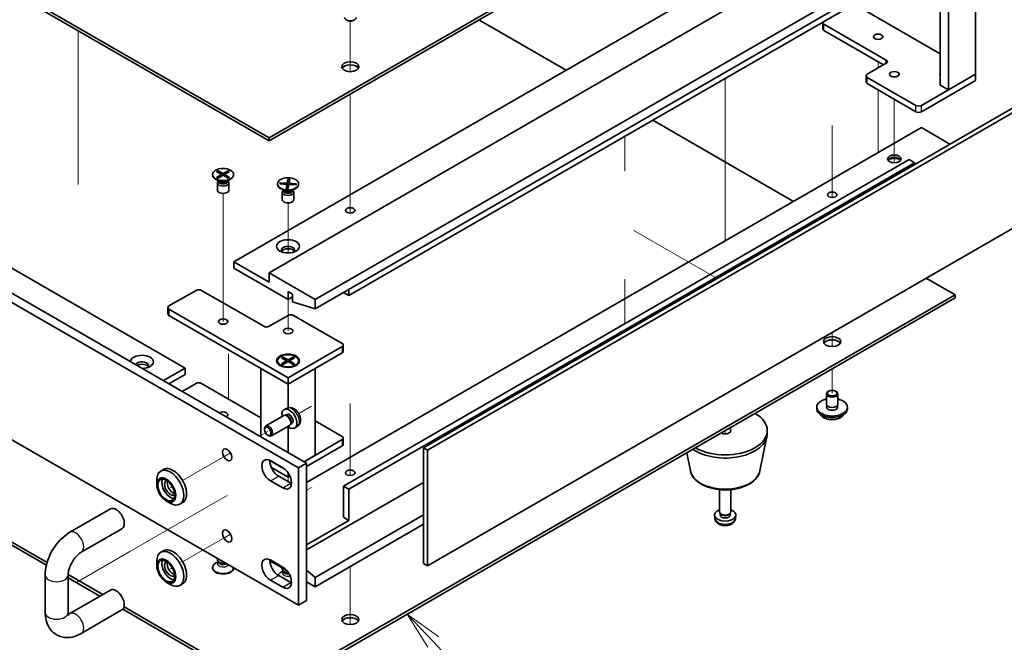
# Model space of a CAD drawing. Units: millimetres. Extents: x 58 to 8720, y 32 to 1296.
# Drawn here: x 1235 to 1492, y 251 to 414 of the extents above; entities that cross this region are included whole.
import ezdxf

# ---------------------------------------------------------------- set-up
doc = ezdxf.new("R2010")
doc.units = ezdxf.units.MM
doc.header["$LTSCALE"] = 4
for name, color, linetype, lineweight in [('Symbol (TK)', 100, 'Continuous', 18), ('Tweak Trail (ISO)', 7, 'Continuous', 18), ('Visible (ISO)', 7, 'Continuous', 35), ('Visible Narrow (ISO)', 7, 'Continuous', 25)]:
    doc.layers.add(name, color=color, linetype=linetype, lineweight=lineweight)
doc.styles.add('Note Text (TK2)', font='txt')

# ---------------------------------------------------------------- blocks, each defined once
blk = doc.blocks.new('バルーン9')
at = {"layer": 'Symbol (TK)', "color": 100}
for p, q in [((337.036, 69.996), (335.321, 71.815)), ((337.399, 70.339), (335.321, 71.815)), ((335.321, 71.815), (336.672, 69.653)), ((337.036, 69.996), (339.304, 67.588))]:
    blk.add_line(p, q, dxfattribs=at)
at = {"layer": 'Symbol (TK)'}
blk.add_circle((341.355, 65.412), 3, dxfattribs=at)
at = {"layer": 'Symbol (TK)', "color": 7, "insert": (341.355, 65.406), "char_height": 2, "attachment_point": 5, "line_spacing_factor": 0.25, "style": 'Note Text (TK2)'}
blk.add_mtext('6', dxfattribs=at)

msp = doc.modelspace()

# ---------------------------------------------------------------- linework, layer by layer
at = {"layer": 'Tweak Trail (ISO)'}
for p, q in [((1320.9679, 400.3549), (1320.9679, 413.588)), ((1320.9679, 400.3549), (1320.9679, 413.588)), ((1249.9036, 411.0437), (1249.9036, 407.1653)), ((1249.9036, 407.1653), (1249.9036, 390.8354)), ((1458.8537, 402.9604), (1458.8537, 401.3274)), ((1418.9022, 398.5921), (1418.9022, 380.6149)), ((1418.9022, 398.5921), (1418.9022, 381.0896)), ((1320.9679, 381.1012), (1320.9679, 394.5096)), ((1320.9679, 381.4457), (1320.9679, 394.5096)), ((1458.8537, 395.6119), (1458.8537, 391.4993)), ((1458.8537, 391.4993), (1458.8537, 379.2003)), ((1463.0963, 393.1624), (1463.0963, 381.7014)), ((1249.9036, 390.8354), (1249.9036, 370.8312)), ((1446.8329, 386.2809), (1446.8329, 367.4678)), ((1446.8329, 385.9364), (1446.8329, 367.4678)), ((1392.6645, 374.3574), (1392.6645, 383.4438)), ((1320.9679, 365.1157), (1320.9679, 381.4457)), ((1320.9679, 364.7713), (1320.9679, 381.1012)), ((1418.9022, 381.0896), (1418.9022, 364.7597)), ((1463.0963, 381.7014), (1463.0963, 376.557)), ((1418.9022, 380.6149), (1418.9022, 364.285)), ((1287.7338, 351.3879), (1287.7338, 368.5363)), ((1304.7044, 352.9734), (1304.7044, 366.0868)), ((1320.9679, 363.3853), (1320.9679, 365.1157)), ((1320.9679, 363.3853), (1320.9679, 364.7713)), ((1418.9022, 364.7597), (1418.9022, 356.1343)), ((1418.9022, 364.285), (1418.9022, 356.1343)), ((1395.0727, 358.8696), (1416.8162, 346.3159)), ((1287.7338, 335.058), (1287.7338, 351.3879)), ((1392.6645, 346.1624), (1392.6645, 334.454)), ((1304.7044, 332.6085), (1304.7044, 340.825)), ((1446.8329, 332.2109), (1446.8329, 328.5032)), ((1446.8329, 332.2109), (1446.8329, 328.5032)), ((1289.1481, 326.5885), (1289.1481, 314.7787)), ((1289.1481, 326.1137), (1289.1481, 314.7787)), ((1446.8329, 322.6579), (1446.8329, 316.3301)), ((1446.8329, 322.6579), (1446.8329, 316.3301)), ((1310.8276, 312.9251), (1307.481, 310.9929)), ((1309.3613, 312.0785), (1307.481, 310.9929)), ((1320.9679, 313.6127), (1320.9679, 294.7996)), ((1320.9679, 313.2682), (1320.9679, 294.7996)), ((1299.4011, 306.328), (1297.2798, 305.1033)), ((1418.9022, 306.5321), (1418.9022, 305.6661)), ((1418.9022, 306.5321), (1418.9022, 305.6661)), ((1288.1481, 299.831), (1277.1524, 293.4827)), ((1289.6695, 300.7095), (1288.1481, 299.831)), ((1304.7044, 294.3663), (1304.7044, 293.1824)), ((1274.4346, 291.9136), (1274.0059, 291.6661)), ((1310.8276, 291.6962), (1309.5127, 290.937)), ((1288.7945, 289.5898), (1277.5335, 283.0882)), ((1277.5335, 283.0882), (1263.3913, 274.9233)), ((1288.1481, 278.6021), (1277.1524, 272.2538)), ((1289.6695, 279.4805), (1288.1481, 278.6021)), ((1263.3913, 274.9233), (1249.2492, 266.7583)), ((1274.4346, 270.6847), (1274.0059, 270.4372)), ((1320.9679, 271.0145), (1320.9679, 260.5404)), ((1320.9679, 271.0145), (1320.9679, 260.1959)), ((1320.9679, 260.5404), (1320.9679, 255.835)), ((1320.9679, 260.1959), (1320.9679, 255.835))]:
    msp.add_line(p, q, dxfattribs=at)
at = {"layer": 'Visible (ISO)'}
for p, q in [((1020.801, 544.1326), (1299.7547, 383.0787)), ((1299.7547, 382.2622), (1020.801, 543.3161)), ((968.263, 495.0612), (1309.5127, 298.0406)), ((1307.3914, 296.8158), (966.1417, 493.8364)), ((1299.7547, 383.0787), (1479.0062, 486.5696)), ((1479.0062, 485.7531), (1299.7547, 382.2622)), ((1016.912, 473.5057), (1277.8344, 322.8621)), ((966.1417, 457.9106), (1307.3914, 260.89)), ((1290.5623, 350.6229), (1470.1674, 454.318)), ((1299.7547, 347.7652), (1479.3598, 451.4603)), ((1311.7755, 340.825), (1491.3806, 444.52)), ((1311.7755, 338.3755), (1491.3806, 442.0706)), ((1320.6143, 341.8456), (1468.3996, 427.1695)), ((1484.3095, 422.393), (1484.3095, 399.6944)), ((1453.1968, 417.6573), (1475.1021, 405.0103)), ((1475.1021, 417.0771), (1475.1021, 396.8453)), ((1477.2385, 418.3105), (1477.2385, 395.6119)), ((1320.084, 413.7994), (1319.9072, 413.9014)), ((1321.8518, 413.7994), (1322.0285, 413.9014)), ((1377.3596, 400.7354), (1354.5554, 413.9014)), ((1444.4187, 411.5336), (1444.4187, 413.1666)), ((1460.975, 403.3686), (1444.7116, 412.7583)), ((1444.7116, 411.1253), (1460.2679, 402.1439)), ((1340.0951, 302.021), (1519.7002, 405.716)), ((1520.7609, 405.1037), (1341.1558, 301.4086)), ((1456.0253, 399.6944), (1460.975, 402.5521)), ((1020.801, 399.6127), (1241.7531, 272.046)), ((1241.5632, 271.3391), (1020.801, 398.7962)), ((1455.7324, 397.6531), (1455.7324, 399.2861)), ((1468.7532, 391.5294), (1456.0253, 398.8779)), ((1484.3095, 399.6944), (1470.1674, 391.5294)), ((1484.3095, 399.6944), (1477.2385, 395.6119)), ((1484.3095, 398.0614), (1484.3095, 399.6944)), ((1456.0253, 397.2449), (1468.7532, 389.8964)), ((1470.1674, 389.8964), (1484.3095, 398.0614)), ((1477.2385, 395.6119), (1475.1021, 396.8453)), ((1436.7566, 366.4426), (1399.987, 387.6715)), ((1470.1674, 385.7323), (1309.5127, 292.9783)), ((1470.1674, 385.7323), (1477.6274, 381.4253)), ((1299.7547, 382.2622), (1299.7547, 383.0787)), ((1466.9854, 377.3632), (1319.2001, 292.0393)), ((1468.3996, 376.5467), (1320.6143, 291.2228)), ((1468.3996, 376.5467), (1466.9854, 377.3632)), ((1468.3996, 376.0976), (1468.3996, 376.5467)), ((1284.9838, 373.4848), (1284.9838, 373.3624)), ((1286.0368, 374.2469), (1286.4139, 374.4646)), ((1287.3567, 373.4848), (1286.0368, 374.2469)), ((1286.0368, 372.7228), (1287.3567, 373.4848)), ((1286.4139, 374.4646), (1287.7338, 373.7026)), ((1286.4139, 374.4646), (1286.8718, 374.1071)), ((1287.7338, 373.2671), (1286.4139, 372.505)), ((1286.8718, 374.1071), (1286.5754, 373.9359)), ((1286.8718, 374.1071), (1287.1682, 373.5937)), ((1287.3567, 373.4848), (1287.3567, 373.0494)), ((1287.3567, 373.2671), (1287.451, 373.1038)), ((1287.7338, 373.7026), (1289.0538, 374.4646)), ((1287.7338, 373.2671), (1287.7338, 373.7026)), ((1289.0538, 372.505), (1287.7338, 373.2671)), ((1288.0167, 373.1038), (1288.111, 373.2671)), ((1289.4309, 374.2469), (1288.111, 373.4848)), ((1288.111, 373.4848), (1288.111, 373.0494)), ((1288.111, 373.4848), (1289.4309, 372.7228)), ((1288.2995, 373.5937), (1288.5959, 374.1071)), ((1288.5959, 374.1071), (1289.0538, 374.4646)), ((1288.8923, 373.9359), (1288.5959, 374.1071)), ((1289.0538, 374.4646), (1289.4309, 374.2469)), ((1290.4838, 373.4848), (1290.4838, 373.3624)), ((1341.1558, 271.1982), (1520.7609, 374.8933)), ((1286.6843, 371.723), (1285.7893, 372.2397)), ((1286.0368, 372.7228), (1286.4946, 372.8939)), ((1286.4139, 372.505), (1286.0368, 372.7228)), ((1286.2338, 371.3211), (1286.2338, 369.4024)), ((1286.4731, 371.8449), (1286.3307, 371.6273)), ((1286.4838, 371.8387), (1286.4838, 371.7294)), ((1286.4946, 372.8939), (1286.791, 372.7228)), ((1288.6767, 372.7228), (1288.973, 372.8939)), ((1288.7834, 371.723), (1289.6784, 372.2397)), ((1288.973, 372.8939), (1289.4309, 372.7228)), ((1288.9838, 371.8387), (1288.9838, 371.7294)), ((1288.9945, 371.8449), (1289.137, 371.6273)), ((1289.4309, 372.7228), (1289.0538, 372.505)), ((1289.2338, 371.3211), (1289.2338, 369.4024)), ((1301.9544, 371.0354), (1301.9544, 370.9129)), ((1302.5549, 371.0102), (1302.6103, 371.3165)), ((1304.4115, 370.8982), (1302.5549, 371.0102)), ((1302.6103, 371.3165), (1303.2543, 371.1844)), ((1302.6103, 371.3165), (1304.4669, 371.2045)), ((1303.2543, 371.1844), (1303.2156, 370.9704)), ((1303.2543, 371.1844), (1303.5179, 370.9521)), ((1304.2175, 369.8263), (1304.4115, 370.8982)), ((1304.4115, 370.8982), (1304.4115, 370.0973)), ((1304.4669, 371.2045), (1304.6609, 372.2764)), ((1304.4669, 371.2045), (1304.4669, 370.1941)), ((1304.4769, 370.2491), (1304.5936, 371.8113)), ((1304.5936, 371.8113), (1304.6609, 372.2764)), ((1305.1074, 371.7803), (1304.5936, 371.8113)), ((1304.6609, 372.2764), (1305.1913, 372.2444)), ((1304.9419, 370.8662), (1304.7479, 369.7943)), ((1306.7985, 370.7542), (1304.9419, 370.8662)), ((1305.1913, 372.2444), (1304.9973, 371.1725)), ((1304.9973, 371.1725), (1304.9973, 370.8629)), ((1304.9973, 371.1725), (1306.8539, 371.0605)), ((1305.9463, 370.8056), (1306.2099, 371.0061)), ((1306.1712, 370.7921), (1306.2099, 371.0061)), ((1306.2099, 371.0061), (1306.8539, 371.0605)), ((1306.8539, 371.0605), (1306.7985, 370.7542)), ((1307.4544, 371.0354), (1307.4544, 370.9129)), ((1303.6548, 369.2735), (1302.7599, 369.7902)), ((1303.2044, 368.8716), (1303.2044, 366.9529)), ((1303.4437, 369.3954), (1303.3013, 369.1778)), ((1303.4544, 369.3892), (1303.4544, 369.2799)), ((1304.2175, 369.8263), (1304.2848, 370.1049)), ((1304.7479, 369.7943), (1304.2175, 369.8263)), ((1304.2848, 370.1049), (1304.7985, 370.0739)), ((1304.4115, 370.1974), (1304.4669, 370.1941)), ((1304.4669, 370.1941), (1304.4769, 370.2491)), ((1304.4769, 370.2491), (1304.8264, 370.228)), ((1305.754, 369.2735), (1306.649, 369.7902)), ((1305.9544, 369.3892), (1305.9544, 369.2799)), ((1305.9651, 369.3954), (1306.1075, 369.1778)), ((1306.2044, 368.8716), (1306.2044, 366.9529)), ((1299.7547, 345.3157), (1290.5623, 350.6229)), ((1290.5623, 350.6229), (1290.5623, 348.9899)), ((1290.5623, 348.9899), (1304.7044, 340.825)), ((1311.7755, 340.825), (1299.7547, 347.7652)), ((1299.7547, 347.7652), (1299.7547, 345.3157)), ((1479.0062, 342.0497), (1471.4402, 346.418)), ((1273.5917, 339.1103), (1280.6628, 343.1928)), ((1282.077, 343.1928), (1298.3404, 333.8031)), ((1304.7044, 340.825), (1304.7044, 342.8662)), ((1304.7044, 342.8662), (1305.8358, 342.213)), ((1305.8358, 342.213), (1305.8358, 340.1718)), ((1320.6143, 341.8456), (1319.2001, 342.6621)), ((1320.6143, 343.4786), (1320.6143, 341.8456)), ((1299.7547, 238.5588), (1479.0062, 342.0497)), ((1479.0062, 341.2332), (1299.7547, 237.7423)), ((1304.7044, 340.825), (1305.8358, 341.4782)), ((1305.8358, 340.1718), (1311.7755, 338.3755)), ((1311.7755, 338.3755), (1311.7755, 340.825)), ((1479.0062, 341.2332), (1479.0062, 342.0497)), ((1273.2988, 338.7021), (1273.2988, 337.0691)), ((1304.7044, 320.3309), (1273.5917, 338.2938)), ((1273.5917, 336.6608), (1304.7044, 318.6979)), ((1299.7547, 333.8031), (1304.7044, 336.6608)), ((1306.1186, 336.6608), (1318.8465, 329.3124)), ((1318.8465, 328.4959), (1304.7044, 320.3309)), ((1304.7044, 318.6979), (1318.8465, 326.8629)), ((1319.1394, 328.9041), (1319.1394, 327.2711)), ((1301.9544, 324.7808), (1301.9544, 324.6583)), ((1303.0074, 325.5429), (1303.3845, 325.7606)), ((1304.3273, 324.7808), (1303.0074, 325.5429)), ((1303.0074, 324.0188), (1304.3273, 324.7808)), ((1303.0074, 324.0188), (1303.4652, 324.1899)), ((1303.3845, 325.7606), (1303.8423, 325.403)), ((1303.3845, 325.7606), (1304.7044, 324.9986)), ((1304.7044, 324.5631), (1303.3845, 323.801)), ((1303.4652, 324.1899), (1303.7616, 324.0188)), ((1303.8423, 325.403), (1303.5459, 325.2319)), ((1303.8423, 325.403), (1304.1387, 324.8897)), ((1304.3273, 324.7808), (1304.3273, 324.3454)), ((1304.3273, 324.5631), (1304.4216, 324.3998)), ((1304.7044, 324.9986), (1306.0243, 325.7606)), ((1304.7044, 324.9986), (1304.7044, 324.5631)), ((1306.0243, 323.801), (1304.7044, 324.5631)), ((1304.9873, 324.3998), (1305.0815, 324.5631)), ((1306.4015, 325.5429), (1305.0815, 324.7808)), ((1305.0815, 324.7808), (1305.0815, 324.3454)), ((1305.0815, 324.7808), (1306.4015, 324.0188)), ((1305.2701, 324.8897), (1305.5665, 325.403)), ((1305.5665, 325.403), (1306.0243, 325.7606)), ((1305.8629, 325.2319), (1305.5665, 325.403)), ((1305.6472, 324.0188), (1305.9436, 324.1899)), ((1305.9436, 324.1899), (1306.4015, 324.0188)), ((1306.0243, 325.7606), (1306.4015, 325.5429)), ((1307.4544, 324.7808), (1307.4544, 324.6583)), ((1272.1775, 319.5961), (1277.8344, 322.8621)), ((1277.8344, 322.8621), (1277.8344, 321.2291)), ((1297.6333, 322.7804), (1304.7044, 318.6979)), ((1297.6333, 322.7804), (1297.6333, 304.8991)), ((1303.1969, 323.2833), (1302.7599, 323.5357)), ((1303.3845, 323.801), (1303.0074, 324.0188)), ((1304.7044, 318.6979), (1311.7755, 322.7804)), ((1306.4015, 324.0188), (1306.0243, 323.801)), ((1306.2119, 323.2833), (1306.649, 323.5357)), ((1311.7755, 300.0818), (1311.7755, 322.7804)), ((1273.5917, 318.7796), (1277.8344, 321.2291)), ((1304.7044, 320.3309), (1304.7044, 318.6979)), ((1277.0565, 316.7792), (1280.6628, 318.8612)), ((1282.077, 318.8612), (1297.6333, 309.8798)), ((1304.7044, 312.4707), (1304.7044, 318.6979)), ((1445.949, 316.8404), (1445.7722, 316.7383)), ((1447.7168, 316.8404), (1447.8935, 316.7383)), ((1445.3329, 313.4723), (1445.3329, 316.126)), ((1448.3329, 313.4723), (1448.3329, 316.126)), ((1304.4865, 312.3914), (1303.7473, 312.0642)), ((1442.8329, 312.2476), (1442.8329, 312.6558)), ((1445.4579, 312.4398), (1445.4579, 313.1262)), ((1448.2079, 312.4398), (1448.2079, 313.1262)), ((1450.8329, 312.2476), (1450.8329, 312.6558)), ((1303.6009, 310.4848), (1298.8681, 307.7523)), ((1304.1757, 310.5394), (1303.9142, 310.554)), ((1304.3846, 310.7603), (1304.0173, 310.5482)), ((1311.7755, 309.0633), (1318.8465, 304.9808)), ((1298.5573, 306.8155), (1298.5574, 307.066)), ((1305.1009, 307.8867), (1300.3681, 305.1542)), ((1304.7044, 300.8166), (1304.7044, 307.5487)), ((1305.4356, 308.3572), (1305.3175, 308.1234)), ((1305.7313, 308.4277), (1305.364, 308.2156)), ((1307.1948, 307.7004), (1306.5419, 307.2238)), ((1429.9022, 305.7156), (1429.9022, 306.5321)), ((1299.4014, 305.3535), (1299.6184, 305.2283)), ((1318.8465, 304.1643), (1308.8763, 298.408)), ((1319.1394, 304.5725), (1319.1394, 302.9395)), ((1427.9777, 295.9781), (1429.8255, 304.9672)), ((1309.5127, 297.1424), (1318.8465, 302.5313)), ((1341.1558, 301.4086), (1340.0951, 302.021)), ((1340.0951, 271.8106), (1340.0951, 302.021)), ((1341.1558, 301.4086), (1341.1558, 271.1982)), ((1303.7271, 296.5636), (1299.9712, 298.7321)), ((1303.7271, 296.5636), (1299.9712, 298.7321)), ((1300.1436, 298.6733), (1303.3256, 296.8362)), ((1311.7755, 300.0818), (1308.8763, 298.408)), ((1409.8266, 295.9781), (1408.8501, 300.7286)), ((1272.1524, 296.3694), (1271.4453, 295.9612)), ((1300.3515, 296.8795), (1304.7044, 294.3663)), ((1307.3914, 296.8158), (1309.5127, 298.0406)), ((1307.3914, 260.89), (1307.3914, 296.8158)), ((1309.5127, 298.0406), (1309.5127, 262.1147)), ((1270.4097, 292.4476), (1270.4097, 293.6723)), ((1303.3256, 291.529), (1300.1436, 293.3661)), ((1302.2649, 294.5909), (1305.4469, 292.7537)), ((1304.7044, 295.5094), (1304.7044, 294.3663)), ((1304.7044, 294.3663), (1305.1939, 294.6489)), ((1340.0951, 292.9987), (1309.5127, 275.342)), ((1319.2001, 283.8743), (1319.2001, 292.0393)), ((1319.2001, 292.0393), (1320.6143, 291.2228)), ((1320.6143, 291.2228), (1320.6143, 283.0578)), ((1417.4022, 285.3032), (1417.4022, 291.102)), ((1420.4022, 285.3032), (1420.4022, 291.102)), ((1272.8846, 288.1609), (1273.9453, 287.5486)), ((1247.6965, 279.9404), (1258.3031, 286.0642)), ((1277.1524, 287.7092), (1276.4453, 287.3009)), ((1320.6143, 283.0578), (1309.5127, 276.6483)), ((1340.0951, 284.5071), (1311.7755, 268.1568)), ((1319.2001, 283.8743), (1320.6143, 283.0578)), ((1416.1938, 283.583), (1416.1075, 284.3867)), ((1417.6423, 284.7781), (1417.4989, 284.9972)), ((1417.5554, 284.4867), (1417.5554, 284.9108)), ((1420.1621, 284.7781), (1420.3054, 284.9972)), ((1420.2489, 284.4867), (1420.2489, 284.9108)), ((1421.6105, 283.583), (1421.6968, 284.3867)), ((1250.6965, 274.7443), (1261.3031, 280.868)), ((1340.0951, 282.0576), (1311.7755, 265.7073)), ((1272.1524, 275.1405), (1271.4453, 274.7323)), ((1286.2338, 272.77), (1286.2338, 273.1053)), ((1300.1436, 272.7087), (1303.3256, 270.8716)), ((1270.4097, 271.2186), (1270.4097, 272.4434)), ((1284.9838, 270.6063), (1284.9838, 270.7287)), ((1286.4731, 272.2462), (1285.7893, 271.8514)), ((1286.5646, 272.1066), (1286.3307, 272.4638)), ((1286.4838, 272.2241), (1286.4838, 272.2299)), ((1290.4838, 270.6063), (1290.4838, 270.6516)), ((1299.9679, 272.5244), (1304.363, 269.9869)), ((1303.2044, 270.3205), (1303.2044, 270.6558)), ((1341.1558, 271.1982), (1340.0951, 271.8106)), ((1241.2468, 258.9712), (1241.2468, 268.7692)), ((1247.2468, 258.9712), (1247.2468, 268.7692)), ((1255.5657, 263.2548), (1247.2468, 268.0577)), ((1247.2482, 268.8734), (1256.2728, 263.663)), ((1302.2649, 268.6263), (1305.4469, 266.7891)), ((1303.4437, 269.7968), (1302.7599, 269.4019)), ((1303.5351, 269.6571), (1303.3013, 270.0143)), ((1303.4544, 269.7746), (1303.4544, 269.7804)), ((1311.7755, 268.1568), (1309.5127, 270.0853)), ((1311.7755, 265.7073), (1311.7755, 268.1568)), ((1272.8846, 266.932), (1273.9453, 266.3197)), ((1277.1524, 266.4803), (1276.4453, 266.072)), ((1303.3256, 265.5644), (1300.1436, 267.4015)), ((1309.5127, 267.0137), (1311.7755, 265.7073)), ((1258.3031, 264.8353), (1247.6965, 258.7115)), ((1299.7547, 237.7423), (1261.5261, 259.8135)), ((1261.8571, 260.439), (1299.7547, 238.5588)), ((1307.3914, 260.89), (1309.5127, 262.1147)), ((1261.3031, 259.6391), (1250.6965, 253.5154))]:
    msp.add_line(p, q, dxfattribs=at)
for centre, major_axis, start_param, end_param in [((1320.9679, 414.5138), (-1.5, 0), 0, 3.14159267), ((1320.9679, 414.3097), (-1.25, 0), 0.78539816, 2.35619449), ((1445.4187, 413.1666), (-1, 0), 5.94881396, 7.06858347), ((1445.4187, 411.5336), (-1, 0), 0, 0.78539816), ((1320.9679, 400.8375), (2.25, 0), 0.31968726, 2.82190539), ((1460.2679, 402.9604), (1, 0), 5.49778714, 7.06858347), ((1456.7324, 399.2861), (-1, 0), 5.49778714, 7.06858347), ((1476.6021, 399.6944), (-1.6, 0), 5.92776411, 6.63860651), ((1476.6021, 399.2045), (-1.6, 0), 5.92776411, 6.01481022), ((1456.7324, 397.6531), (-1, 0), 0, 0.78539816), ((1469.4603, 391.9377), (-1, 0), 0.78539816, 2.35619449), ((1469.4603, 390.3047), (1, 0), 3.92699082, 5.49778714), ((1463.0963, 376.955), (-1.75, 0), 3.44947975, 5.97529822), ((1463.0963, 375.9343), (-3, 0), 4.16602752, 5.25875044), ((1287.7338, 373.3624), (2.75, 0), 3.14159265, 6.28318531), ((1287.7338, 371.3211), (1.5, 0), 2.78022553, 6.64455243), ((1287.7338, 371.7294), (1.25, 0), 3.14159265, 6.28318531), ((1304.7044, 370.9129), (2.75, 0), 3.14159265, 6.28318531), ((1287.7338, 369.4024), (1.5, 0), 3.14159265, 6.28318531), ((1304.7044, 368.8716), (1.5, 0), 2.78022553, 6.64455243), ((1304.7044, 369.2799), (1.25, 0), 3.14159265, 6.28318531), ((1304.7044, 366.9529), (1.5, 0), 3.14159265, 6.28318531), ((1304.7044, 353.6848), (1.75, 0), 5.81129743, 9.89666583), ((1304.7044, 353.0724), (1.75, 0), 0.30788709, 2.83370556), ((1281.3699, 342.7846), (1, 0), 0.78539816, 2.35619449), ((1274.2988, 338.7021), (-1, 0), 5.49778714, 7.06858347), ((1274.2988, 337.0691), (-1, 0), 0, 0.78539816), ((1305.4115, 336.2526), (1, 0), 0.78539816, 2.35619449), ((1299.0476, 334.2114), (1, 0), 3.92699082, 5.49778714), ((1318.1394, 328.9041), (1, 0), 5.49778714, 7.06858347), ((1446.8329, 328.9858), (2.25, 0), 0.31968726, 2.82190539), ((1318.1394, 327.2711), (1, 0), 5.49778714, 6.28318531), ((1266.5206, 324.495), (-3, 0), 1.62646683, 6.2275148), ((1266.5206, 323.4744), (1.75, 0), 5.81129743, 9.08229084), ((1304.7044, 324.6583), (2.75, 0), 3.14159265, 6.28318531), ((1266.5206, 322.8621), (1.75, 0), 0.30788709, 2.35619449), ((1281.3699, 318.453), (1, 0), 0.78539816, 2.35619449), ((1446.8329, 316.126), (1.5, 0), 2.35619449, 7.06858347), ((1446.8329, 312.6558), (4, 0), 1.9551931, 7.46958486), ((1287.7338, 310.6963), (1.2295, 0), 5.41636333, 8.72080361), ((1305.058, 309.594), (1.4, -2.4249), 5.27774241, 10.43022086), ((1446.8329, 312.2476), (4, 0), 3.14159265, 6.28318531), ((1446.8329, 312.6558), (1.425, 0), 2.87590542, 6.54887254), ((1446.8329, 313.4723), (-1.5, 0), 0, 3.14159265), ((1446.8329, 312.2476), (-1.425, 0), 6.01749808, 6.03245898), ((1446.8329, 312.2476), (1.425, 0), 0.25072633, 0.26568723), ((1304.3509, 309.1857), (0.75, -1.299), 0, 3.14159265), ((1304.5677, 309.311), (0.6734, -1.1663), 0.36108988, 2.78050277), ((1305.058, 309.594), (0.6734, -1.1663), 0, 3.14159265), ((1418.9022, 306.5321), (11, 0), 3.92699082, 7.06858347), ((1299.6181, 306.4533), (0.75, -1.299), 5.49811301, 10.20985026), ((1418.9022, 306.5321), (1.5, 0), 3.92699082, 7.06858347), ((1318.1394, 304.5725), (1, 0), 5.49778714, 7.06858347), ((1418.9022, 305.7156), (11, 0), 3.83595604, 6.28318531), ((1318.1394, 302.9395), (1, 0), 5.49778714, 6.28318531), ((1300.1436, 296.0197), (-1.625, 2.8146), 5.49778714, 8.6393798), ((1302.2649, 297.2445), (1.625, -2.8146), 3.85275387, 5.49778714), ((1273.9453, 291.6311), (2.5, -4.3301), 5.49778714, 10.21017612), ((1274.6524, 292.0393), (-2.5, 4.3301), 3.14159265, 6.28318531), ((1303.3256, 294.1826), (1.625, -2.8146), 5.49778714, 8.6393798), ((1273.9453, 291.6311), (-1.55, 2.6847), 0.34920239, 2.79239027), ((1273.9453, 291.6311), (-1.075, 1.862), 6.22971572, 9.47824755), ((1274.6524, 292.0393), (1.075, -1.862), 3.65845241, 5.76632555), ((1305.4469, 295.4074), (1.625, -2.8146), 5.49778714, 5.57202409), ((1259.8031, 283.4661), (-1.5, 2.5981), 3.14159265, 6.28318531), ((1418.9022, 284.4867), (-2.8, 0), 5.27774241, 10.43022086), ((1418.9022, 285.3032), (-1.5, 0), 0, 3.14159265), ((1418.9022, 284.4867), (-1.3467, 0), 0, 3.14159265), ((1418.9022, 285.0528), (-1.3467, 0), 0.36108988, 2.78050277), ((1274.6524, 270.8104), (-2.5, 4.3301), 3.14159265, 6.28318531), ((1273.9453, 270.4021), (2.5, -4.3301), 5.49778714, 10.21017612), ((1287.7338, 272.77), (-1.5, 0), 0, 1.90800635), ((1300.1436, 270.0551), (-1.625, 2.8146), 5.49778714, 8.6393798), ((1302.2649, 271.2799), (1.625, -2.8146), 3.85275387, 5.49778714), ((1273.9453, 270.4021), (-1.55, 2.6847), 0.34920239, 2.79239027), ((1273.9453, 270.4021), (-1.075, 1.862), 6.22971572, 9.47824755), ((1274.6524, 270.8104), (1.075, -1.862), 3.65845241, 5.76632555), ((1287.7338, 270.7287), (-2.75, 0), 5.49778714, 9.37726849), ((1287.7338, 270.6063), (-2.75, 0), 0, 3.14159265), ((1287.7338, 272.3617), (-1.25, 0), 0.36136712, 2.23590461), ((1304.7044, 270.3205), (-1.5, 0), 0, 1.61135118), ((1303.3256, 268.218), (1.625, -2.8146), 5.49778714, 8.6393798), ((1304.7044, 268.2793), (-2.75, 0), 5.49778714, 5.98560301), ((1304.7044, 269.9122), (-1.25, 0), 0.36136712, 1.74735056), ((1259.8031, 262.2372), (1.5, -2.5981), 0, 3.14159265), ((1305.4469, 269.4428), (1.625, -2.8146), 5.49778714, 5.57202409), ((1304.7044, 268.2793), (2.75, 0), 5.00575771, 5.05245774), ((1320.9679, 256.3176), (2.25, 0), 0.31968726, 2.82190539)]:
    msp.add_ellipse(centre, major_axis=major_axis, ratio=0.57735027, start_param=start_param, end_param=end_param, dxfattribs=at)
for centre, major_axis in [((1458.8537, 409.4923), (-1.2295, 0)), ((1320.9679, 401.654), (-2.25, 0)), ((1463.0963, 399.6944), (-1.2295, 0)), ((1463.0963, 377.5673), (-1.75, 0)), ((1287.7338, 373.4848), (-2.75, 0)), ((1304.7044, 371.0354), (-2.75, 0)), ((1446.8329, 368.1776), (-1.2295, 0)), ((1320.9679, 364.0951), (1.2295, 0)), ((1304.7044, 354.7054), (3, 0)), ((1287.7338, 335.0279), (-1.2295, 0)), ((1304.7044, 332.5784), (-1.2295, 0)), ((1446.8329, 329.8023), (-2.25, 0)), ((1304.7044, 324.7808), (-3, 0)), ((1304.7044, 324.7808), (2.75, 0)), ((1446.8329, 316.3301), (1.25, 0)), ((1299.4011, 306.328), (0.5966, -1.0334)), ((1288.7945, 300.2043), (0.875, -1.5155)), ((1320.9679, 295.5094), (-1.2295, 0)), ((1272.8846, 291.0187), (-1.75, 3.0311)), ((1272.8846, 291.0187), (-1.55, 2.6847)), ((1288.7945, 278.9754), (0.875, -1.5155)), ((1272.8846, 269.7898), (-1.75, 3.0311)), ((1272.8846, 269.7898), (-1.55, 2.6847)), ((1320.9679, 257.1341), (-2.25, 0))]:
    msp.add_ellipse(centre, major_axis=major_axis, ratio=0.57735027, dxfattribs=at)
for points, knots in [([(1307.1948, 307.7004), (1307.3548, 307.8171), (1307.4908, 307.9602), (1307.7179, 308.2853), (1307.8015, 308.4689), (1307.9286, 308.8817), (1307.9559, 309.1101), (1307.9566, 309.6164), (1307.9121, 309.8915), (1307.7559, 310.442), (1307.6388, 310.716), (1307.3473, 311.228), (1307.1734, 311.4662), (1306.77, 311.895), (1306.5403, 312.0859), (1306.0286, 312.3791), (1305.7486, 312.489), (1305.2011, 312.5541), (1304.9523, 312.5421), (1304.6323, 312.4499), (1304.5585, 312.4232), (1304.4865, 312.3914)], [2.41809785, 2.41809785, 2.41809785, 2.41809785, 2.62002198, 2.62002198, 2.84851409, 2.84851409, 3.14017373, 3.14017373, 3.51492047, 3.51492047, 3.91677018, 3.91677018, 4.31440548, 4.31440548, 4.71609383, 4.71609383, 5.09038983, 5.09038983, 5.35560021, 5.35560021, 5.43588379, 5.43588379, 5.43588379, 5.43588379]), ([(1443.829, 310.7226), (1443.9288, 310.5325), (1444.077, 310.3561), (1444.4613, 310.0332), (1444.7024, 309.8889), (1445.2483, 309.6528), (1445.5537, 309.5614), (1446.1959, 309.4406), (1446.5325, 309.411), (1447.204, 309.4154), (1447.5388, 309.4495), (1448.1747, 309.5783), (1448.4756, 309.6732), (1449.0141, 309.9166), (1449.2515, 310.0652), (1449.6111, 310.383), (1449.7446, 310.547), (1449.8368, 310.7226)], [0.97506636, 0.97506636, 0.97506636, 0.97506636, 1.28288608, 1.28288608, 1.60864589, 1.60864589, 1.93651106, 1.93651106, 2.26306061, 2.26306061, 2.58904777, 2.58904777, 2.91567727, 2.91567727, 3.24360076, 3.24360076, 3.52795149, 3.52795149, 3.52795149, 3.52795149]), ([(1409.8266, 295.9781), (1409.944, 295.4066), (1410.1938, 294.8616), (1410.9419, 293.8085), (1411.4682, 293.3128), (1412.7618, 292.4219), (1413.5481, 292.0389), (1415.271, 291.4468), (1416.2086, 291.2392), (1418.1335, 291.0151), (1419.1202, 290.9973), (1421.0541, 291.1502), (1422.0011, 291.3207), (1423.7726, 291.8415), (1424.5962, 292.1927), (1426.0343, 293.0618), (1426.65, 293.5805), (1427.5428, 294.7204), (1427.8449, 295.3318), (1427.9777, 295.9781)], [5.6159128, 5.6159128, 5.6159128, 5.6159128, 5.88696392, 5.88696392, 6.19547413, 6.19547413, 6.53172567, 6.53172567, 6.86961171, 6.86961171, 7.20472641, 7.20472641, 7.53955919, 7.53955919, 7.87683866, 7.87683866, 8.21470615, 8.21470615, 8.52125414, 8.52125414, 8.52125414, 8.52125414]), ([(1416.1938, 283.583), (1416.2149, 283.386), (1416.2708, 283.1967), (1416.4389, 282.8375), (1416.5561, 282.6732), (1416.85, 282.3568), (1417.0341, 282.2189), (1417.4723, 281.9652), (1417.7328, 281.8662), (1418.2876, 281.7262), (1418.5834, 281.6906), (1419.1726, 281.6871), (1419.4658, 281.7186), (1420.0389, 281.8536), (1420.319, 281.957), (1420.8289, 282.2536), (1421.064, 282.4411), (1421.3941, 282.8827), (1421.5081, 283.1041), (1421.5883, 283.4274), (1421.6021, 283.5047), (1421.6105, 283.583)], [0.84730152, 0.84730152, 0.84730152, 0.84730152, 1.04922566, 1.04922566, 1.27771777, 1.27771777, 1.5693774, 1.5693774, 1.94412415, 1.94412415, 2.34597385, 2.34597385, 2.74360916, 2.74360916, 3.1452975, 3.1452975, 3.51959351, 3.51959351, 3.78480389, 3.78480389, 3.86508746, 3.86508746, 3.86508746, 3.86508746]), ([(1241.2468, 268.7692), (1241.2468, 269.6397), (1241.3636, 270.5149), (1241.7829, 272.2471), (1242.0863, 273.104), (1242.8502, 274.7591), (1243.3108, 275.5569), (1244.3621, 277.046), (1244.9526, 277.7372), (1246.2431, 278.9664), (1246.9426, 279.5051), (1247.6965, 279.9404)], [3.14159265, 3.14159265, 3.14159265, 3.14159265, 3.45575192, 3.45575192, 3.76991118, 3.76991118, 4.08407045, 4.08407045, 4.39822972, 4.39822972, 4.71238898, 4.71238898, 4.71238898, 4.71238898]), ([(1247.2468, 268.7692), (1247.2468, 269.0015), (1247.2701, 269.2794), (1247.3821, 269.913), (1247.4752, 270.2727), (1247.739, 271.0347), (1247.9137, 271.4382), (1248.3318, 272.2339), (1248.5769, 272.6254), (1249.1034, 273.3399), (1249.3844, 273.6633), (1249.9327, 274.2011), (1250.2001, 274.4193), (1250.5315, 274.6448), (1250.6162, 274.6979), (1250.6965, 274.7443)], [3.14159265, 3.14159265, 3.14159265, 3.14159265, 3.36516403, 3.36516403, 3.60485327, 3.60485327, 3.85826362, 3.85826362, 4.11831903, 4.11831903, 4.37623098, 4.37623098, 4.62316324, 4.62316324, 4.71238898, 4.71238898, 4.71238898, 4.71238898]), ([(1286.4792, 272.1932), (1286.4792, 272.1932), (1286.4798, 272.1947), (1286.4821, 272.2031), (1286.4838, 272.2135), (1286.4838, 272.2241)], [6.726289899, 6.726289899, 6.726289899, 6.726289899, 6.806818277, 6.806818277, 6.96389791, 6.96389791, 6.96389791, 6.96389791]), ([(1303.4497, 269.7437), (1303.4497, 269.7437), (1303.4504, 269.7453), (1303.4527, 269.7536), (1303.4544, 269.764), (1303.4544, 269.7746)], [6.570078297, 6.570078297, 6.570078297, 6.570078297, 6.650606675, 6.650606675, 6.807686308, 6.807686308, 6.807686308, 6.807686308]), ([(1250.6965, 253.5154), (1249.9426, 253.0801), (1249.1321, 252.7456), (1247.4264, 252.4008), (1246.5271, 252.3827), (1244.9649, 252.7563), (1244.3039, 253.0554), (1243.1879, 253.8645), (1242.7277, 254.3584), (1241.9613, 255.511), (1241.6827, 256.1798), (1241.3242, 257.5533), (1241.2468, 258.2613), (1241.2468, 258.9712)], [1.57079633, 1.57079633, 1.57079633, 1.57079633, 1.88495559, 1.88495559, 2.18628013, 2.18628013, 2.41619171, 2.41619171, 2.63504441, 2.63504441, 2.88543853, 2.88543853, 3.14159265, 3.14159265, 3.14159265, 3.14159265]), ([(1247.3678, 258.2162), (1247.3678, 258.2162), (1247.3378, 258.2679), (1247.2805, 258.4948), (1247.2541, 258.6618), (1247.2472, 258.9059), (1247.2468, 258.9381), (1247.2468, 258.9712)], [2.662974052, 2.662974052, 2.662974052, 2.662974052, 2.892419063, 2.892419063, 3.109708052, 3.109708052, 3.141592654, 3.141592654, 3.141592654, 3.141592654])]:
    msp.add_open_spline(points, degree=3, knots=knots, dxfattribs=at)
msp.add_open_spline([(1247.6965, 258.7115), (1247.5371, 258.6195), (1247.3953, 258.5544), (1247.2817, 258.5123)], degree=3, dxfattribs=at)
at = {"layer": 'Visible Narrow (ISO)'}
for p, q in [((1444.7116, 411.1253), (1444.7116, 412.7583)), ((1460.975, 402.5521), (1460.975, 403.3686)), ((1456.0253, 397.2449), (1456.0253, 398.8779)), ((1468.7532, 389.8964), (1468.7532, 391.5294)), ((1470.1674, 389.8964), (1470.1674, 391.5294)), ((1273.5917, 338.2938), (1273.5917, 336.6608)), ((1318.8465, 328.4959), (1318.8465, 326.8629)), ((1318.8465, 304.1643), (1318.8465, 302.5313)), ((1300.1436, 293.3661), (1302.2649, 294.5909)), ((1303.3256, 291.529), (1305.4469, 292.7537)), ((1300.1436, 267.4015), (1302.2649, 268.6263)), ((1303.3256, 265.5644), (1305.4469, 266.7891))]:
    msp.add_line(p, q, dxfattribs=at)
for centre, major_axis, start_param, end_param in [((1287.7338, 371.8671), (-1.25, 0), 0.04012595, 3.10146671), ((1287.7338, 372.3289), (-1.4843, 0), 0.78539816, 2.35619449), ((1304.7044, 369.4176), (-1.25, 0), 0.04012595, 3.10146671), ((1304.7044, 369.8794), (-1.4843, 0), 0.78539816, 2.35619449), ((1305.7567, 309.9974), (-1.3568, 2.35), 3.20349601, 6.22128195), ((1446.8329, 311.2943), (-3.15, 0), 0.32799302, 2.81359963), ((1418.9022, 296.5999), (9.1393, 0), 3.25971831, 6.16505965), ((1418.9022, 283.6799), (2.7135, 0), 3.20349601, 6.22128195), ((1249.1965, 277.3424), (-1.5, 2.5981), 3.14159263, 6.28318531), ((1287.7338, 271.7622), (-1.4843, 0), 5.71362756, 9.04398898), ((1287.7338, 272.2241), (-1.25, 0), 0, 2.37109836), ((1244.2468, 268.7692), (-3, 0), 0, 3.14159265), ((1304.7044, 269.3127), (-1.4843, 0), 5.71362756, 8.24198768), ((1304.7044, 269.7746), (-1.25, 0), 0, 1.80759377), ((1244.2468, 258.9712), (-3, 0), 0, 3.14159265), ((1249.1965, 256.1135), (1.5, -2.5981), 0, 3.14159265)]:
    msp.add_ellipse(centre, major_axis=major_axis, ratio=0.57735027, start_param=start_param, end_param=end_param, dxfattribs=at)

# ---------------------------------------------------------------- block references
at = {"layer": 'Symbol (TK)', "xscale": 4, "yscale": 4, "zscale": 4}
msp.add_blockref('バルーン9', (-5.4696, -28.6993), dxfattribs=at)

doc.saveas('drawing.dxf')
